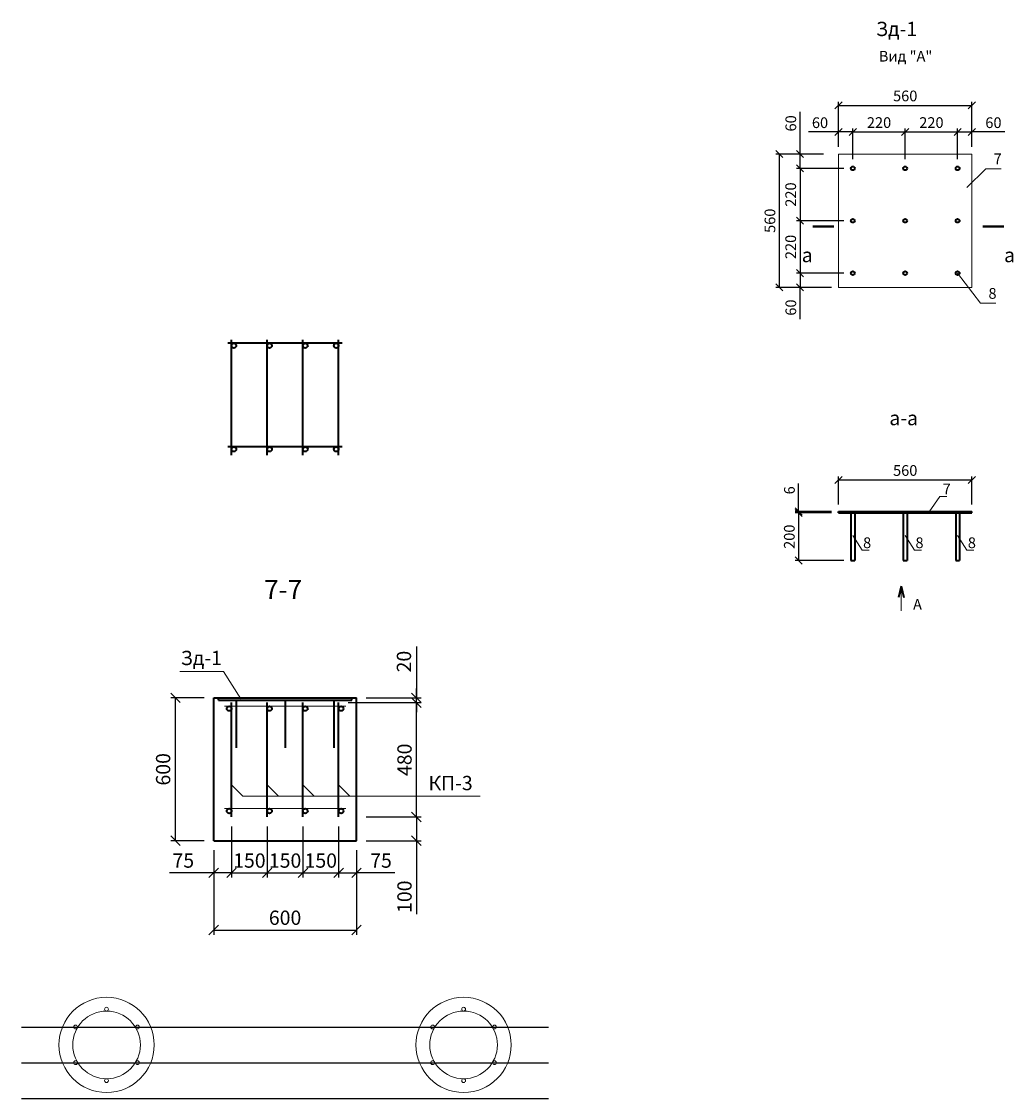
# Model space of a CAD drawing. Units: millimetres. Extents: x 255283 to 812942, y 80991 to 561707.
# Drawn here: x 553115 to 557283, y 392147 to 396670 of the extents above; entities that cross this region are included whole.
import ezdxf
from ezdxf.enums import TextEntityAlignment as Align

# ---------------------------------------------------------------- set-up
doc = ezdxf.new("R2010")
doc.units = ezdxf.units.MM
doc.layers.add('Невидимая', color=6, linetype='Continuous', plot=False)
doc.layers.add('Основная', color=7, linetype='Continuous', lineweight=35)
doc.layers.add('Тонкая', color=7, linetype='Continuous', lineweight=15)
doc.styles.add('GOST', font='gost.shx', dxfattribs={"oblique": 15, "height": 3})
doc.dimstyles.new('Annotative', dxfattribs={"dimtxt": 3, "dimasz": 2, "dimexe": 1, "dimexo": 2, "dimgap": 1, "dimtad": 1, "dimdec": 0, "dimdsep": 46, "dimtxsty": 'GOST', "dimblk": 'OBLIQUE', "dimcen": 0.09, "dimadec": 0, "dimazin": 2, "dimtfac": 1, "dimtdec": 0, "dimtofl": 0, "dimtmove": 0, "dimatfit": 3, "dimfxl": 1, "dimtolj": 1, "dimtzin": 0, "dimarcsym": 0})

# ---------------------------------------------------------------- blocks, each defined once
blk = doc.blocks.new('_OBLIQUE')
at = {"color": 0, "linetype": 'ByBlock'}
blk.add_line((-0.5, -0.5), (0.5, 0.5), dxfattribs=at)
blk = doc.blocks.new('*D148')
at = {"layer": 'Defpoints', "color": 0, "transparency": 16777216}
for p in [(553922.7, 393229), (554522.7, 393229), (554522.7, 392853.8)]:
    blk.add_point(p, dxfattribs=at)
at = {"layer": 'Тонкая', "color": 0, "lineweight": -2, "transparency": 16777216}
for p, q in [((553922.7, 393189), (553922.7, 392833.8)), ((554522.7, 393189), (554522.7, 392833.8)), ((553922.7, 392853.8), (554522.7, 392853.8))]:
    blk.add_line(p, q, dxfattribs=at)
at = {"layer": 'Тонкая', "color": 0, "lineweight": -2, "transparency": 16777216, "xscale": 40, "yscale": 40, "zscale": 40, "rotation": 180}
blk.add_blockref('_OBLIQUE', (553922.7, 392853.8), dxfattribs=at)
at = {"layer": 'Тонкая', "color": 0, "lineweight": -2, "transparency": 16777216, "xscale": 40, "yscale": 40, "zscale": 40}
blk.add_blockref('_OBLIQUE', (554522.7, 392853.8), dxfattribs=at)
at = {"layer": 'Тонкая', "color": 0, "transparency": 16777216, "insert": (554222.7, 392905.6), "char_height": 60, "attachment_point": 5, "style": 'GOST'}
blk.add_mtext('\\A1;600', dxfattribs=at)
blk = doc.blocks.new('*D149')
at = {"layer": 'Defpoints', "color": 0, "transparency": 16777216}
for p in [(553997.7, 393329), (553922.7, 393229), (553997.7, 393094.4)]:
    blk.add_point(p, dxfattribs=at)
at = {"layer": 'Тонкая', "color": 0, "lineweight": -2, "transparency": 16777216}
for p, q in [((553997.7, 393289), (553997.7, 393074.4)), ((553922.7, 393189), (553922.7, 393074.4)), ((553922.7, 393094.4), (553737.1, 393094.4)), ((553997.7, 393094.4), (553922.7, 393094.4))]:
    blk.add_line(p, q, dxfattribs=at)
at = {"layer": 'Тонкая', "color": 0, "lineweight": -2, "transparency": 16777216, "xscale": 40, "yscale": 40, "zscale": 40, "rotation": 180}
blk.add_blockref('_OBLIQUE', (553922.7, 393094.4), dxfattribs=at)
at = {"layer": 'Тонкая', "color": 0, "lineweight": -2, "transparency": 16777216, "xscale": 40, "yscale": 40, "zscale": 40}
blk.add_blockref('_OBLIQUE', (553997.7, 393094.4), dxfattribs=at)
at = {"layer": 'Тонкая', "color": 0, "transparency": 16777216, "insert": (553795.1, 393145.7), "char_height": 60, "attachment_point": 5, "style": 'GOST'}
blk.add_mtext('\\A1;75', dxfattribs=at)
blk = doc.blocks.new('*D150')
at = {"layer": 'Defpoints', "color": 0, "transparency": 16777216}
for p in [(553997.7, 393329), (554147.7, 393329), (554147.7, 393094.4)]:
    blk.add_point(p, dxfattribs=at)
at = {"layer": 'Тонкая', "color": 0, "lineweight": -2, "transparency": 16777216}
for p, q in [((553997.7, 393289), (553997.7, 393074.4)), ((554147.7, 393289), (554147.7, 393074.4)), ((553997.7, 393094.4), (554147.7, 393094.4))]:
    blk.add_line(p, q, dxfattribs=at)
at = {"layer": 'Тонкая', "color": 0, "lineweight": -2, "transparency": 16777216, "xscale": 40, "yscale": 40, "zscale": 40, "rotation": 180}
blk.add_blockref('_OBLIQUE', (553997.7, 393094.4), dxfattribs=at)
at = {"layer": 'Тонкая', "color": 0, "lineweight": -2, "transparency": 16777216, "xscale": 40, "yscale": 40, "zscale": 40}
blk.add_blockref('_OBLIQUE', (554147.7, 393094.4), dxfattribs=at)
at = {"layer": 'Тонкая', "color": 0, "transparency": 16777216, "insert": (554072.7, 393145.7), "char_height": 60, "attachment_point": 5, "style": 'GOST'}
blk.add_mtext('\\A1;150', dxfattribs=at)
blk = doc.blocks.new('*D151')
at = {"layer": 'Defpoints', "color": 0, "transparency": 16777216}
for p in [(554147.7, 393329), (554297.7, 393329), (554297.7, 393094.4)]:
    blk.add_point(p, dxfattribs=at)
at = {"layer": 'Тонкая', "color": 0, "lineweight": -2, "transparency": 16777216}
for p, q in [((554147.7, 393289), (554147.7, 393074.4)), ((554297.7, 393289), (554297.7, 393074.4)), ((554147.7, 393094.4), (554297.7, 393094.4))]:
    blk.add_line(p, q, dxfattribs=at)
at = {"layer": 'Тонкая', "color": 0, "lineweight": -2, "transparency": 16777216, "xscale": 40, "yscale": 40, "zscale": 40, "rotation": 180}
blk.add_blockref('_OBLIQUE', (554147.7, 393094.4), dxfattribs=at)
at = {"layer": 'Тонкая', "color": 0, "lineweight": -2, "transparency": 16777216, "xscale": 40, "yscale": 40, "zscale": 40}
blk.add_blockref('_OBLIQUE', (554297.7, 393094.4), dxfattribs=at)
at = {"layer": 'Тонкая', "color": 0, "transparency": 16777216, "insert": (554222.7, 393145.7), "char_height": 60, "attachment_point": 5, "style": 'GOST'}
blk.add_mtext('\\A1;150', dxfattribs=at)
blk = doc.blocks.new('*D152')
at = {"layer": 'Defpoints', "color": 0, "transparency": 16777216}
for p in [(554297.7, 393329), (554447.7, 393329), (554447.7, 393094.4)]:
    blk.add_point(p, dxfattribs=at)
at = {"layer": 'Тонкая', "color": 0, "lineweight": -2, "transparency": 16777216}
for p, q in [((554297.7, 393289), (554297.7, 393074.4)), ((554447.7, 393289), (554447.7, 393074.4)), ((554297.7, 393094.4), (554447.7, 393094.4))]:
    blk.add_line(p, q, dxfattribs=at)
at = {"layer": 'Тонкая', "color": 0, "lineweight": -2, "transparency": 16777216, "xscale": 40, "yscale": 40, "zscale": 40, "rotation": 180}
blk.add_blockref('_OBLIQUE', (554297.7, 393094.4), dxfattribs=at)
at = {"layer": 'Тонкая', "color": 0, "lineweight": -2, "transparency": 16777216, "xscale": 40, "yscale": 40, "zscale": 40}
blk.add_blockref('_OBLIQUE', (554447.7, 393094.4), dxfattribs=at)
at = {"layer": 'Тонкая', "color": 0, "transparency": 16777216, "insert": (554372.7, 393145.7), "char_height": 60, "attachment_point": 5, "style": 'GOST'}
blk.add_mtext('\\A1;150', dxfattribs=at)
blk = doc.blocks.new('*D153')
at = {"layer": 'Defpoints', "color": 0, "transparency": 16777216}
for p in [(554447.7, 393329), (554522.7, 393229), (554522.7, 393094.4)]:
    blk.add_point(p, dxfattribs=at)
at = {"layer": 'Тонкая', "color": 0, "lineweight": -2, "transparency": 16777216}
for p, q in [((554447.7, 393289), (554447.7, 393074.4)), ((554522.7, 393189), (554522.7, 393074.4)), ((554447.7, 393094.4), (554522.7, 393094.4)), ((554683.9, 393094.4), (554522.7, 393094.4))]:
    blk.add_line(p, q, dxfattribs=at)
at = {"layer": 'Тонкая', "color": 0, "lineweight": -2, "transparency": 16777216, "xscale": 40, "yscale": 40, "zscale": 40, "rotation": 180}
blk.add_blockref('_OBLIQUE', (554447.7, 393094.4), dxfattribs=at)
at = {"layer": 'Тонкая', "color": 0, "lineweight": -2, "transparency": 16777216, "xscale": 40, "yscale": 40, "zscale": 40}
blk.add_blockref('_OBLIQUE', (554522.7, 393094.4), dxfattribs=at)
at = {"layer": 'Тонкая', "color": 0, "transparency": 16777216, "insert": (554625.8, 393145.7), "char_height": 60, "attachment_point": 5, "style": 'GOST'}
blk.add_mtext('\\A1;75', dxfattribs=at)
blk = doc.blocks.new('*D154')
at = {"layer": 'Defpoints', "color": 0, "transparency": 16777216}
for p in [(553762.2, 393829), (553922.7, 393829), (553922.7, 393229)]:
    blk.add_point(p, dxfattribs=at)
at = {"layer": 'Тонкая', "color": 0, "lineweight": -2, "transparency": 16777216}
for p, q in [((553882.7, 393829), (553742.2, 393829)), ((553762.2, 393229), (553762.2, 393829)), ((553882.7, 393229), (553742.2, 393229))]:
    blk.add_line(p, q, dxfattribs=at)
at = {"layer": 'Тонкая', "color": 0, "lineweight": -2, "transparency": 16777216, "xscale": 40, "yscale": 40, "zscale": 40}
for p, rotation in [((553762.2, 393829), 90), ((553762.2, 393229), 270)]:
    blk.add_blockref('_OBLIQUE', p, dxfattribs=dict(at, rotation=rotation))
at = {"layer": 'Тонкая', "color": 0, "transparency": 16777216, "insert": (553710.4, 393529), "char_height": 60, "attachment_point": 5, "rotation": 90, "style": 'GOST'}
blk.add_mtext('\\A1;600', dxfattribs=at)
blk = doc.blocks.new('*D158')
at = {"layer": 'Defpoints', "color": 0, "transparency": 16777216}
for p in [(554522.7, 393329), (554774.4, 393329), (554522.7, 393229)]:
    blk.add_point(p, dxfattribs=at)
at = {"layer": 'Тонкая', "color": 0, "lineweight": -2, "transparency": 16777216}
for p, q in [((554562.7, 393329), (554794.4, 393329)), ((554774.4, 393329), (554774.4, 393229)), ((554562.7, 393229), (554794.4, 393229)), ((554774.4, 393229), (554774.4, 392920.1))]:
    blk.add_line(p, q, dxfattribs=at)
at = {"layer": 'Тонкая', "color": 0, "lineweight": -2, "transparency": 16777216, "xscale": 40, "yscale": 40, "zscale": 40}
for p, rotation in [((554774.4, 393329), 90), ((554774.4, 393229), 270)]:
    blk.add_blockref('_OBLIQUE', p, dxfattribs=dict(at, rotation=rotation))
at = {"layer": 'Тонкая', "color": 0, "transparency": 16777216, "insert": (554724.4, 392993.9), "char_height": 60, "attachment_point": 5, "rotation": 90, "style": 'GOST'}
blk.add_mtext('\\A1;100', dxfattribs=at)
blk = doc.blocks.new('*D159')
at = {"layer": 'Defpoints', "color": 0, "transparency": 16777216}
for p in [(554447.7, 393809), (554774.4, 393809), (554522.7, 393329)]:
    blk.add_point(p, dxfattribs=at)
at = {"layer": 'Тонкая', "color": 0, "lineweight": -2, "transparency": 16777216}
for p, q in [((554487.7, 393809), (554794.4, 393809)), ((554774.4, 393329), (554774.4, 393809)), ((554562.7, 393329), (554794.4, 393329))]:
    blk.add_line(p, q, dxfattribs=at)
at = {"layer": 'Тонкая', "color": 0, "lineweight": -2, "transparency": 16777216, "xscale": 40, "yscale": 40, "zscale": 40}
for p, rotation in [((554774.4, 393809), 90), ((554774.4, 393329), 270)]:
    blk.add_blockref('_OBLIQUE', p, dxfattribs=dict(at, rotation=rotation))
at = {"layer": 'Тонкая', "color": 0, "transparency": 16777216, "insert": (554724.4, 393569), "char_height": 60, "attachment_point": 5, "rotation": 90, "style": 'GOST'}
blk.add_mtext('\\A1;480', dxfattribs=at)
blk = doc.blocks.new('*D160')
at = {"layer": 'Defpoints', "color": 0, "transparency": 16777216}
for p in [(554447.7, 393809), (554522.7, 393829), (554774.4, 393829)]:
    blk.add_point(p, dxfattribs=at)
at = {"layer": 'Тонкая', "color": 0, "lineweight": -2, "transparency": 16777216}
for p, q in [((554774.4, 394045.5), (554774.4, 393829)), ((554774.4, 393829), (554774.4, 393869)), ((554487.7, 393809), (554794.4, 393809)), ((554562.7, 393829), (554794.4, 393829)), ((554774.4, 393809), (554774.4, 393829)), ((554774.4, 393809), (554774.4, 393769))]:
    blk.add_line(p, q, dxfattribs=at)
at = {"layer": 'Тонкая', "color": 0, "lineweight": -2, "transparency": 16777216, "xscale": 40, "yscale": 40, "zscale": 40}
for p, rotation in [((554774.4, 393829), 270), ((554774.4, 393809), 90)]:
    blk.add_blockref('_OBLIQUE', p, dxfattribs=dict(at, rotation=rotation))
at = {"layer": 'Тонкая', "color": 0, "transparency": 16777216, "insert": (554722.1, 393981.5), "char_height": 60, "attachment_point": 5, "rotation": 90, "style": 'GOST'}
blk.add_mtext('\\A1;20', dxfattribs=at)
blk = doc.blocks.new('*D172')
at = {"layer": 'Defpoints', "color": 0, "transparency": 16777216}
for p in [(556299.4, 396113), (556514.2, 396113), (556514.2, 395553)]:
    blk.add_point(p, dxfattribs=at)
at = {"layer": 'Тонкая', "color": 0, "lineweight": -2, "transparency": 16777216}
for p, q in [((556484.2, 396113), (556284.4, 396113)), ((556299.4, 395553), (556299.4, 396113)), ((556484.2, 395553), (556284.4, 395553))]:
    blk.add_line(p, q, dxfattribs=at)
at = {"layer": 'Тонкая', "color": 0, "lineweight": -2, "transparency": 16777216, "xscale": 30, "yscale": 30, "zscale": 30}
for p, rotation in [((556299.4, 396113), 90), ((556299.4, 395553), 270)]:
    blk.add_blockref('_OBLIQUE', p, dxfattribs=dict(at, rotation=rotation))
at = {"layer": 'Тонкая', "color": 0, "transparency": 16777216, "insert": (556259.7, 395833), "char_height": 45, "attachment_point": 5, "rotation": 90, "style": 'GOST'}
blk.add_mtext('\\A1;560', dxfattribs=at)
blk = doc.blocks.new('*D173')
at = {"layer": 'Defpoints', "color": 0, "transparency": 16777216}
for p in [(557108, 396317.6), (556548, 396113), (557108, 396113)]:
    blk.add_point(p, dxfattribs=at)
at = {"layer": 'Тонкая', "color": 0, "lineweight": -2, "transparency": 16777216}
for p, q in [((556548, 396143), (556548, 396332.6)), ((557108, 396143), (557108, 396332.6)), ((556548, 396317.6), (557108, 396317.6))]:
    blk.add_line(p, q, dxfattribs=at)
at = {"layer": 'Тонкая', "color": 0, "lineweight": -2, "transparency": 16777216, "xscale": 30, "yscale": 30, "zscale": 30, "rotation": 180}
blk.add_blockref('_OBLIQUE', (556548, 396317.6), dxfattribs=at)
at = {"layer": 'Тонкая', "color": 0, "lineweight": -2, "transparency": 16777216, "xscale": 30, "yscale": 30, "zscale": 30}
blk.add_blockref('_OBLIQUE', (557108, 396317.6), dxfattribs=at)
at = {"layer": 'Тонкая', "color": 0, "transparency": 16777216, "insert": (556828, 396357.3), "char_height": 45, "attachment_point": 5, "style": 'GOST'}
blk.add_mtext('\\A1;560', dxfattribs=at)
blk = doc.blocks.new('*D174')
at = {"layer": 'Defpoints', "color": 0, "transparency": 16777216}
for p in [(556548, 396206.1), (556548, 396113), (556608, 396061)]:
    blk.add_point(p, dxfattribs=at)
at = {"layer": 'Тонкая', "color": 0, "lineweight": -2, "transparency": 16777216}
for p, q in [((556548, 396206.1), (556422, 396206.1)), ((556548, 396143), (556548, 396221.1)), ((556608, 396206.1), (556548, 396206.1)), ((556608, 396091), (556608, 396221.1))]:
    blk.add_line(p, q, dxfattribs=at)
at = {"layer": 'Тонкая', "color": 0, "lineweight": -2, "transparency": 16777216, "xscale": 30, "yscale": 30, "zscale": 30, "rotation": 180}
blk.add_blockref('_OBLIQUE', (556548, 396206.1), dxfattribs=at)
at = {"layer": 'Тонкая', "color": 0, "lineweight": -2, "transparency": 16777216, "xscale": 30, "yscale": 30, "zscale": 30}
blk.add_blockref('_OBLIQUE', (556608, 396206.1), dxfattribs=at)
at = {"layer": 'Тонкая', "color": 0, "transparency": 16777216, "insert": (556470, 396244.9), "char_height": 45, "attachment_point": 5, "style": 'GOST'}
blk.add_mtext('\\A1;60', dxfattribs=at)
blk = doc.blocks.new('*D175')
at = {"layer": 'Defpoints', "color": 0, "transparency": 16777216}
for p in [(556828, 396206.1), (556608, 396061), (556828, 396061)]:
    blk.add_point(p, dxfattribs=at)
at = {"layer": 'Тонкая', "color": 0, "lineweight": -2, "transparency": 16777216}
for p, q in [((556608, 396091), (556608, 396221.1)), ((556608, 396206.1), (556828, 396206.1)), ((556828, 396091), (556828, 396221.1))]:
    blk.add_line(p, q, dxfattribs=at)
at = {"layer": 'Тонкая', "color": 0, "lineweight": -2, "transparency": 16777216, "xscale": 30, "yscale": 30, "zscale": 30, "rotation": 180}
blk.add_blockref('_OBLIQUE', (556608, 396206.1), dxfattribs=at)
at = {"layer": 'Тонкая', "color": 0, "lineweight": -2, "transparency": 16777216, "xscale": 30, "yscale": 30, "zscale": 30}
blk.add_blockref('_OBLIQUE', (556828, 396206.1), dxfattribs=at)
at = {"layer": 'Тонкая', "color": 0, "transparency": 16777216, "insert": (556718, 396245.4), "char_height": 45, "attachment_point": 5, "style": 'GOST'}
blk.add_mtext('\\A1;220', dxfattribs=at)
blk = doc.blocks.new('*D176')
at = {"layer": 'Defpoints', "color": 0, "transparency": 16777216}
for p in [(557048, 396206.1), (556828, 396061), (557048, 396061)]:
    blk.add_point(p, dxfattribs=at)
at = {"layer": 'Тонкая', "color": 0, "lineweight": -2, "transparency": 16777216}
for p, q in [((556828, 396091), (556828, 396221.1)), ((556828, 396206.1), (557048, 396206.1)), ((557048, 396091), (557048, 396221.1))]:
    blk.add_line(p, q, dxfattribs=at)
at = {"layer": 'Тонкая', "color": 0, "lineweight": -2, "transparency": 16777216, "xscale": 30, "yscale": 30, "zscale": 30, "rotation": 180}
blk.add_blockref('_OBLIQUE', (556828, 396206.1), dxfattribs=at)
at = {"layer": 'Тонкая', "color": 0, "lineweight": -2, "transparency": 16777216, "xscale": 30, "yscale": 30, "zscale": 30}
blk.add_blockref('_OBLIQUE', (557048, 396206.1), dxfattribs=at)
at = {"layer": 'Тонкая', "color": 0, "transparency": 16777216, "insert": (556938, 396245.4), "char_height": 45, "attachment_point": 5, "style": 'GOST'}
blk.add_mtext('\\A1;220', dxfattribs=at)
blk = doc.blocks.new('*D177')
at = {"layer": 'Defpoints', "color": 0, "transparency": 16777216}
for p in [(557108, 396206.1), (557108, 396113), (557048, 396061)]:
    blk.add_point(p, dxfattribs=at)
at = {"layer": 'Тонкая', "color": 0, "lineweight": -2, "transparency": 16777216}
for p, q in [((557048, 396091), (557048, 396221.1)), ((557048, 396206.1), (557108, 396206.1)), ((557108, 396143), (557108, 396221.1)), ((557246.6, 396206.1), (557108, 396206.1))]:
    blk.add_line(p, q, dxfattribs=at)
at = {"layer": 'Тонкая', "color": 0, "lineweight": -2, "transparency": 16777216, "xscale": 30, "yscale": 30, "zscale": 30, "rotation": 180}
blk.add_blockref('_OBLIQUE', (557048, 396206.1), dxfattribs=at)
at = {"layer": 'Тонкая', "color": 0, "lineweight": -2, "transparency": 16777216, "xscale": 30, "yscale": 30, "zscale": 30}
blk.add_blockref('_OBLIQUE', (557108, 396206.1), dxfattribs=at)
at = {"layer": 'Тонкая', "color": 0, "transparency": 16777216, "insert": (557198.6, 396244.9), "char_height": 45, "attachment_point": 5, "style": 'GOST'}
blk.add_mtext('\\A1;60', dxfattribs=at)
blk = doc.blocks.new('*D178')
at = {"layer": 'Defpoints', "color": 0, "transparency": 16777216}
for p in [(556514.2, 396113), (556386.2, 396053), (556600, 396053)]:
    blk.add_point(p, dxfattribs=at)
at = {"layer": 'Тонкая', "color": 0, "lineweight": -2, "transparency": 16777216}
for p, q in [((556386.2, 396113), (556386.2, 396290)), ((556484.2, 396113), (556371.2, 396113)), ((556386.2, 396053), (556386.2, 396113)), ((556570, 396053), (556371.2, 396053))]:
    blk.add_line(p, q, dxfattribs=at)
at = {"layer": 'Тонкая', "color": 0, "lineweight": -2, "transparency": 16777216, "xscale": 30, "yscale": 30, "zscale": 30}
for p, rotation in [((556386.2, 396113), 90), ((556386.2, 396053), 270)]:
    blk.add_blockref('_OBLIQUE', p, dxfattribs=dict(at, rotation=rotation))
at = {"layer": 'Тонкая', "color": 0, "transparency": 16777216, "insert": (556347.4, 396242), "char_height": 45, "attachment_point": 5, "rotation": 90, "style": 'GOST'}
blk.add_mtext('\\A1;60', dxfattribs=at)
blk = doc.blocks.new('*D179')
at = {"layer": 'Defpoints', "color": 0, "transparency": 16777216}
for p in [(556600, 396053), (556386.2, 395833), (556600, 395833)]:
    blk.add_point(p, dxfattribs=at)
at = {"layer": 'Тонкая', "color": 0, "lineweight": -2, "transparency": 16777216}
for p, q in [((556570, 396053), (556371.2, 396053)), ((556386.2, 396053), (556386.2, 395833)), ((556570, 395833), (556371.2, 395833))]:
    blk.add_line(p, q, dxfattribs=at)
at = {"layer": 'Тонкая', "color": 0, "lineweight": -2, "transparency": 16777216, "xscale": 30, "yscale": 30, "zscale": 30}
for p, rotation in [((556386.2, 396053), 90), ((556386.2, 395833), 270)]:
    blk.add_blockref('_OBLIQUE', p, dxfattribs=dict(at, rotation=rotation))
at = {"layer": 'Тонкая', "color": 0, "transparency": 16777216, "insert": (556346.9, 395943), "char_height": 45, "attachment_point": 5, "rotation": 90, "style": 'GOST'}
blk.add_mtext('\\A1;220', dxfattribs=at)
blk = doc.blocks.new('*D180')
at = {"layer": 'Defpoints', "color": 0, "transparency": 16777216}
for p in [(556600, 395833), (556386.2, 395613), (556600, 395613)]:
    blk.add_point(p, dxfattribs=at)
at = {"layer": 'Тонкая', "color": 0, "lineweight": -2, "transparency": 16777216}
for p, q in [((556570, 395833), (556371.2, 395833)), ((556386.2, 395833), (556386.2, 395613)), ((556570, 395613), (556371.2, 395613))]:
    blk.add_line(p, q, dxfattribs=at)
at = {"layer": 'Тонкая', "color": 0, "lineweight": -2, "transparency": 16777216, "xscale": 30, "yscale": 30, "zscale": 30}
for p, rotation in [((556386.2, 395833), 90), ((556386.2, 395613), 270)]:
    blk.add_blockref('_OBLIQUE', p, dxfattribs=dict(at, rotation=rotation))
at = {"layer": 'Тонкая', "color": 0, "transparency": 16777216, "insert": (556346.9, 395723), "char_height": 45, "attachment_point": 5, "rotation": 90, "style": 'GOST'}
blk.add_mtext('\\A1;220', dxfattribs=at)
blk = doc.blocks.new('*D181')
at = {"layer": 'Defpoints', "color": 0, "transparency": 16777216}
for p in [(556600, 395613), (556386.2, 395553), (556548, 395553)]:
    blk.add_point(p, dxfattribs=at)
at = {"layer": 'Тонкая', "color": 0, "lineweight": -2, "transparency": 16777216}
for p, q in [((556570, 395613), (556371.2, 395613)), ((556386.2, 395613), (556386.2, 395553)), ((556518, 395553), (556371.2, 395553)), ((556386.2, 395420.2), (556386.2, 395553))]:
    blk.add_line(p, q, dxfattribs=at)
at = {"layer": 'Тонкая', "color": 0, "lineweight": -2, "transparency": 16777216, "xscale": 30, "yscale": 30, "zscale": 30}
for p, rotation in [((556386.2, 395613), 90), ((556386.2, 395553), 270)]:
    blk.add_blockref('_OBLIQUE', p, dxfattribs=dict(at, rotation=rotation))
at = {"layer": 'Тонкая', "color": 0, "transparency": 16777216, "insert": (556347.4, 395468.3), "char_height": 45, "attachment_point": 5, "rotation": 90, "style": 'GOST'}
blk.add_mtext('\\A1;60', dxfattribs=at)
blk = doc.blocks.new('*D182')
at = {"layer": 'Defpoints', "color": 0, "transparency": 16777216}
for p in [(557108, 394744.4), (556548, 394611.9), (557108, 394611.9)]:
    blk.add_point(p, dxfattribs=at)
at = {"layer": 'Тонкая', "color": 0, "lineweight": -2, "transparency": 16777216}
for p, q in [((556548, 394641.9), (556548, 394759.4)), ((556548, 394744.4), (557108, 394744.4)), ((557108, 394641.9), (557108, 394759.4))]:
    blk.add_line(p, q, dxfattribs=at)
at = {"layer": 'Тонкая', "color": 0, "lineweight": -2, "transparency": 16777216, "xscale": 30, "yscale": 30, "zscale": 30, "rotation": 180}
blk.add_blockref('_OBLIQUE', (556548, 394744.4), dxfattribs=at)
at = {"layer": 'Тонкая', "color": 0, "lineweight": -2, "transparency": 16777216, "xscale": 30, "yscale": 30, "zscale": 30}
blk.add_blockref('_OBLIQUE', (557108, 394744.4), dxfattribs=at)
at = {"layer": 'Тонкая', "color": 0, "transparency": 16777216, "insert": (556828, 394784.1), "char_height": 45, "attachment_point": 5, "style": 'GOST'}
blk.add_mtext('\\A1;560', dxfattribs=at)
blk = doc.blocks.new('*D183')
at = {"layer": 'Defpoints', "color": 0, "transparency": 16777216}
for p in [(556548, 394605.9), (556380.3, 394405.9), (556600, 394405.9)]:
    blk.add_point(p, dxfattribs=at)
at = {"layer": 'Тонкая', "color": 0, "lineweight": -2, "transparency": 16777216}
for p, q in [((556518, 394605.9), (556365.3, 394605.9)), ((556380.3, 394605.9), (556380.3, 394405.9)), ((556570, 394405.9), (556365.3, 394405.9))]:
    blk.add_line(p, q, dxfattribs=at)
at = {"layer": 'Тонкая', "color": 0, "lineweight": -2, "transparency": 16777216, "xscale": 30, "yscale": 30, "zscale": 30}
for p, rotation in [((556380.3, 394605.9), 90), ((556380.3, 394405.9), 270)]:
    blk.add_blockref('_OBLIQUE', p, dxfattribs=dict(at, rotation=rotation))
at = {"layer": 'Тонкая', "color": 0, "transparency": 16777216, "insert": (556341.1, 394505.9), "char_height": 45, "attachment_point": 5, "rotation": 90, "style": 'GOST'}
blk.add_mtext('\\A1;200', dxfattribs=at)
blk = doc.blocks.new('*D184')
at = {"layer": 'Defpoints', "color": 0, "transparency": 16777216}
for p in [(556380.3, 394611.9), (556441.7, 394605.9), (556548, 394611.9)]:
    blk.add_point(p, dxfattribs=at)
at = {"layer": 'Тонкая', "color": 0, "lineweight": -2, "transparency": 16777216}
for p, q in [((556380.3, 394611.9), (556380.3, 394729.7)), ((556518, 394611.9), (556365.3, 394611.9)), ((556411.7, 394605.9), (556365.3, 394605.9)), ((556380.3, 394605.9), (556380.3, 394575.9))]:
    blk.add_line(p, q, dxfattribs=at)
at = {"layer": 'Тонкая', "color": 0, "lineweight": -2, "transparency": 16777216, "xscale": 30, "yscale": 30, "zscale": 30}
for p, rotation in [((556380.3, 394611.9), 270), ((556380.3, 394605.9), 90)]:
    blk.add_blockref('_OBLIQUE', p, dxfattribs=dict(at, rotation=rotation))
at = {"layer": 'Тонкая', "color": 0, "transparency": 16777216, "insert": (556341.5, 394700.8), "char_height": 45, "attachment_point": 5, "rotation": 90, "style": 'GOST'}
blk.add_mtext('\\A1;6', dxfattribs=at)

msp = doc.modelspace()

# ---------------------------------------------------------------- linework, layer by layer
at = {"layer": 'Невидимая'}
for p, q in [((553115.5, 392446.6), (555329.8, 392446.6)), ((553115.5, 392296.6), (555329.8, 392296.6)), ((553115.5, 392146.6), (555329.8, 392146.6))]:
    msp.add_line(p, q, dxfattribs=at)
at = {"layer": 'Основная'}
for p, q in [((553997.7, 394848.5), (553997.7, 395333.5)), ((554147.7, 394848.5), (554147.7, 395333.5)), ((554297.7, 394848.5), (554297.7, 395333.5)), ((554447.7, 394848.5), (554447.7, 395333.5)), ((554462.7, 395318.5), (553982.7, 395318.5)), ((554462.7, 394883.5), (553982.7, 394883.5)), ((556548, 394605.9), (556548, 394611.9)), ((556548, 394611.9), (557108, 394611.9)), ((556548, 394605.9), (557108, 394605.9)), ((556600, 394605.9), (556600, 394405.9)), ((556616, 394605.9), (556616, 394405.9)), ((556820, 394605.9), (556820, 394405.9)), ((556836, 394605.9), (556836, 394405.9)), ((557040, 394605.9), (557040, 394405.9)), ((557056, 394605.9), (557056, 394405.9)), ((557108, 394605.9), (557108, 394611.9)), ((556600, 394405.9), (556616, 394405.9)), ((556820, 394405.9), (556836, 394405.9)), ((557040, 394405.9), (557056, 394405.9)), ((556810.8, 394297.7), (556799.5, 394250.6)), ((556810.8, 394297.7), (556822.1, 394250.6)), ((553922.7, 393229), (553922.7, 393829)), ((553922.7, 393829), (554522.7, 393829)), ((553942.7, 393819), (553942.7, 393829)), ((553942.7, 393829), (554502.7, 393829)), ((553942.7, 393819), (554502.7, 393819)), ((553997.7, 393329), (553997.7, 393809)), ((554017.7, 393819), (554017.7, 393619)), ((554147.7, 393329), (554147.7, 393809)), ((554222.7, 393819), (554222.7, 393619)), ((554297.7, 393329), (554297.7, 393809)), ((554427.7, 393819), (554427.7, 393619)), ((554447.7, 393329), (554447.7, 393809)), ((554502.7, 393819), (554502.7, 393829)), ((554522.7, 393229), (554522.7, 393829)), ((553922.7, 393229), (554522.7, 393229))]:
    msp.add_line(p, q, dxfattribs=at)
for centre, radius in [((556608, 396053), 8), ((556828, 396053), 8), ((557048, 396053), 8), ((556608, 395833), 8), ((556828, 395833), 8), ((557048, 395833), 8), ((556608, 395613), 8), ((556828, 395613), 8), ((557048, 395613), 8), ((554007.7, 395308.5), 10), ((554157.7, 395308.5), 10), ((554307.7, 395308.5), 10), ((554437.7, 395308.5), 10), ((554007.7, 394873.5), 10), ((554157.7, 394873.5), 10), ((554307.7, 394873.5), 10), ((554437.7, 394873.5), 10), ((553987.7, 393784), 10), ((554157.7, 393784), 10), ((554307.7, 393784), 10), ((554457.7, 393784), 10), ((553987.7, 393354), 10), ((554157.7, 393354), 10), ((554307.7, 393354), 10), ((554457.7, 393354), 10)]:
    msp.add_circle(centre, radius, dxfattribs=at)
at = {"layer": 'Тонкая'}
for p, q in [((557087.4, 395972.1), (557166.6, 396051.4)), ((557166.6, 396051.4), (557230.8, 396051.4)), ((557048, 395613), (557144.8, 395486.2)), ((557144.8, 395486.2), (557208.9, 395486.2)), ((556929.1, 394609.9), (556973.2, 394674.8)), ((556973.2, 394674.8), (557002.3, 394674.8)), ((556647.1, 394448.8), (556607.4, 394511)), ((556867.1, 394448.8), (556827.4, 394511)), ((557087.1, 394448.8), (557047.4, 394511)), ((556647.1, 394448.8), (556676.3, 394448.8)), ((556867.1, 394448.8), (556896.3, 394448.8)), ((557087.1, 394448.8), (557116.3, 394448.8)), ((556810.8, 394297.7), (556810.8, 394194.1)), ((553780, 393940.2), (553964.5, 393940.2)), ((553964.5, 393940.2), (554037.4, 393824.8)), ((554477.7, 393794), (553967.7, 393794)), ((554045.4, 393415.6), (553997.7, 393463.3)), ((554195.4, 393415.6), (554147.7, 393463.3)), ((554345.4, 393415.6), (554297.7, 393463.3)), ((554495.4, 393415.6), (554447.7, 393463.3)), ((555041.6, 393415.6), (554045.4, 393415.6)), ((554477.7, 393364), (553967.7, 393364))]:
    msp.add_line(p, q, dxfattribs=at)
msp.add_lwpolyline([(556548, 396113), (556548, 395553), (557108, 395553), (557108, 396113)], close=True, dxfattribs=at)
for points in [[(556529.2, 395808.8, 9, 9, 0), (556439.2, 395808.8, 9, 9, 0), (556469.2, 395808.8, 0, 12, 0), (556469.2, 395748.8, 0, 0, 0), (556469.2, 395658.8, 0, 0, 0)], [(557153.3, 395808.8, 9, 9, 0), (557243.3, 395808.8, 9, 9, 0), (557213.3, 395808.8, 0, 12, 0), (557213.3, 395748.8, 0, 0, 0), (557213.3, 395658.8, 0, 0, 0)]]:
    msp.add_lwpolyline(points, format="xyseb", dxfattribs=at)
for centre, radius in [((553472.7, 392371.6), 200), ((554972.7, 392371.6), 200), ((553472.7, 392521.6), 8), ((554972.7, 392521.6), 8), ((553472.7, 392371.6), 142), ((554972.7, 392371.6), 142), ((553342.8, 392446.6), 8), ((553602.6, 392446.6), 8), ((554842.8, 392446.6), 8), ((555102.6, 392446.6), 8), ((553342.8, 392296.6), 8), ((553602.6, 392296.6), 8), ((554842.8, 392296.6), 8), ((555102.6, 392296.6), 8), ((553472.7, 392221.6), 8), ((554972.7, 392221.6), 8)]:
    msp.add_circle(centre, radius, dxfattribs=at)

# ---------------------------------------------------------------- texts
at = {"layer": 'Тонкая', "style": 'GOST', "oblique": 15}
msp.add_text('а', height=60, dxfattribs=at).set_placement((556439.2, 395718.8), align=Align.TOP_RIGHT)
msp.add_text('а', height=60, dxfattribs=at).set_placement((557243.3, 395718.8), align=Align.TOP_LEFT)
at = {"layer": 'Тонкая', "attachment_point": 1, "style": 'GOST'}
for s, insert, char_height, width in [('Зд-1', (556705.1, 396668.7), 60, 283.722), ('Вид "А"', (556717.1, 396546.6), 45, 226.291), ('7', (557199.5, 396115.6), 45, 47.205), ('8', (557177.7, 395550.4), 45, 47.205), ('а-а', (556761.2, 395034.1), 60, 177.317), ('7', (556985.3, 394728.8), 45, 58.773), ('8', (556651, 394503.1), 45, 58.773), ('8', (556871, 394503.1), 45, 58.773), ('8', (557091, 394503.1), 45, 58.773), ('7-7', (554135, 394323.8), 80, 266.567), ('А', (556860.8, 394244.1), 45, 46.863), ('Зд-1', (553784.2, 394026.7), 60, 143.374), ('КП-3', (554825, 393501.4), 60, 152.981)]:
    msp.add_mtext(s, dxfattribs=dict(at, insert=insert, char_height=char_height, width=width))

# ---------------------------------------------------------------- dimensions: what is measured, and where the dimension line sits
at = {"layer": 'Тонкая'}
for base, p1, p2, picture, middle in [((557108, 396317.6), (556548, 396113), (557108, 396113), '*D173', (556828, 396357.3)), ((556548, 396206.1), (556608, 396061), (556548, 396113), '*D174', (556470, 396244.9)), ((556828, 396206.1), (556608, 396061), (556828, 396061), '*D175', (556718, 396245.4)), ((557048, 396206.1), (556828, 396061), (557048, 396061), '*D176', (556938, 396245.4)), ((557108, 394744.4), (556548, 394611.9), (557108, 394611.9), '*D182', (556828, 394784.1)), ((554147.7, 393094.4), (553997.7, 393329), (554147.7, 393329), '*D150', (554072.7, 393145.7)), ((554297.7, 393094.4), (554147.7, 393329), (554297.7, 393329), '*D151', (554222.7, 393145.7)), ((554447.7, 393094.4), (554297.7, 393329), (554447.7, 393329), '*D152', (554372.7, 393145.7)), ((554522.7, 392853.8), (553922.7, 393229), (554522.7, 393229), '*D148', (554222.7, 392905.6))]:
    dim = msp.add_linear_dim(base=base, p1=p1, p2=p2, dimstyle='Annotative', dxfattribs=at)
    dim.commit()
    dim.dimension.update_dxf_attribs({"geometry": picture, "text_midpoint": middle})
for base, p1, p2, picture, middle in [((556386.2, 396053), (556514.2, 396113), (556600, 396053), '*D178', (556386.2, 396242)), ((556386.2, 395553), (556600, 395613), (556548, 395553), '*D181', (556380.4, 395468.3)), ((554774.4, 393829), (554447.7, 393809), (554522.7, 393829), '*D160', (554770.1, 393981.5)), ((554774.4, 393329), (554522.7, 393229), (554522.7, 393329), '*D158', (554774.4, 392993.9))]:
    dim = msp.add_linear_dim(base=base, p1=p1, p2=p2, angle=90, dimstyle='Annotative', dxfattribs=at)
    dim.commit()
    dim.dimension.update_dxf_attribs({"geometry": picture, "text_midpoint": middle, "dimtype": 160})
for base, p1, p2, picture, middle in [((557108, 396206.1), (557048, 396061), (557108, 396113), '*D177', (557198.6, 396166.7)), ((553997.7, 393094.4), (553922.7, 393229), (553997.7, 393329), '*D149', (553795.1, 393094.4)), ((554522.7, 393094.4), (554447.7, 393329), (554522.7, 393229), '*D153', (554625.8, 393079.5))]:
    dim = msp.add_linear_dim(base=base, p1=p1, p2=p2, dimstyle='Annotative', dxfattribs=at)
    dim.commit()
    dim.dimension.update_dxf_attribs({"geometry": picture, "text_midpoint": middle, "dimtype": 160})
for base, p1, p2, picture, middle in [((556299.4, 396113), (556514.2, 395553), (556514.2, 396113), '*D172', (556259.7, 395833)), ((556386.2, 395833), (556600, 396053), (556600, 395833), '*D179', (556346.9, 395943)), ((556386.2, 395613), (556600, 395833), (556600, 395613), '*D180', (556346.9, 395723)), ((556380.3, 394611.9), (556441.7, 394605.9), (556548, 394611.9), '*D184', (556341.5, 394700.8)), ((556380.3, 394405.9), (556548, 394605.9), (556600, 394405.9), '*D183', (556341.1, 394505.9)), ((553762.2, 393829), (553922.7, 393229), (553922.7, 393829), '*D154', (553710.4, 393529)), ((554774.4, 393809), (554522.7, 393329), (554447.7, 393809), '*D159', (554724.4, 393569))]:
    dim = msp.add_linear_dim(base=base, p1=p1, p2=p2, angle=90, dimstyle='Annotative', dxfattribs=at)
    dim.commit()
    dim.dimension.update_dxf_attribs({"geometry": picture, "text_midpoint": middle})

doc.saveas('drawing.dxf')
